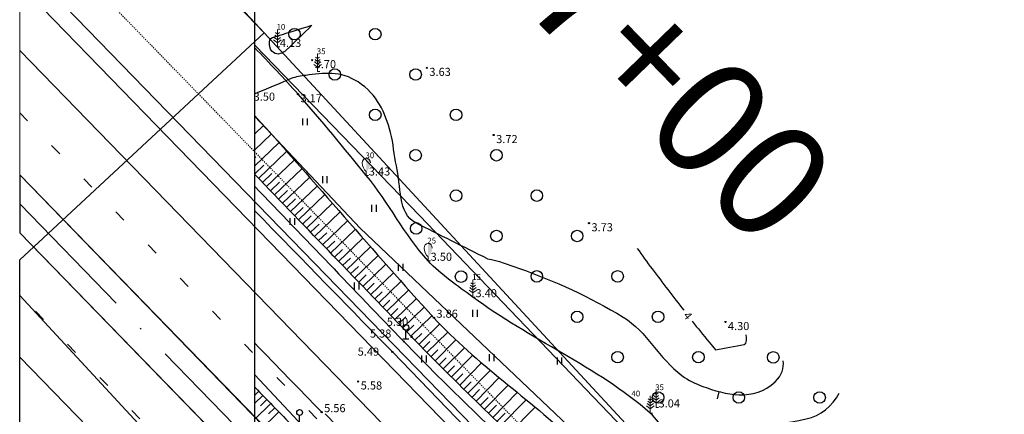
# Model space of a CAD drawing. Units: metres. Extents: x 519977 to 521018, y 314985 to 316015.
# Drawn here: x 519980 to 520065, y 315243 to 315277 of the extents above; entities that cross this region are included whole.
import ezdxf
from ezdxf.enums import TextEntityAlignment as Align

# ---------------------------------------------------------------- set-up
doc = ezdxf.new("R2010")
doc.units = ezdxf.units.M
doc.header["$MEASUREMENT"] = 0
for name, pattern in [('ACAD_ISO10W100', [18, 12, -3, 0, -3]), ('HIDDEN', [0.375, 0.25, -0.125]), ('ZIME922_926', [4, 1, -3])]:
    doc.linetypes.add(name, pattern=pattern)
for name, color, linetype in [('24', 7, 'CONTINUOUS'), ('25', 7, 'CONTINUOUS'), ('augstumi', 7, 'CONTINUOUS'), ('celazim', 7, 'CONTINUOUS'), ('celi', 7, 'CONTINUOUS'), ('ekas_tekst', 7, 'CONTINUOUS'), ('Hac', 134, 'CONTINUOUS'), ('nogazes', 7, 'CONTINUOUS'), ('plansete', 7, 'CONTINUOUS'), ('reljefs', 7, 'CONTINUOUS'), ('SHOULDER', 7, 'NOG01'), ('tel_kab', 7, 'CONTINUOUS'), ('ter_kontur', 7, 'CONTINUOUS'), ('ter_simb', 7, 'CONTINUOUS')]:
    doc.layers.add(name, color=color, linetype=linetype)
for name, color, linetype, lineweight in [('Ass', 1, 'ACAD_ISO10W100', 30), ('EOP', 7, 'CONTINUOUS', 13), ('EOP_josla', 7, 'ZIME922_926', 13), ('koki', 7, 'CONTINUOUS', 13), ('ROW', 5, 'HIDDEN', 13), ('STALBL', 5, 'CONTINUOUS', 30)]:
    doc.layers.add(name, color=color, linetype=linetype, lineweight=lineweight)
doc.styles.add('Arial', font='ARIAL.TTF')
doc.styles.add('Style-CHAR_FAST_FONT', font='CHAR_FAST_FONT.shx')
doc.styles.add('Style-Romlatsw', font='Romlatsw.shx')
doc.linetypes.add('NOG01', pattern='A,0,["*",Style-CHAR_FAST_FONT,S=0.5,R=0,X=0,Y=0.5],0.5,["*",Style-CHAR_FAST_FONT,S=0.25,R=0,X=0,Y=0.25],0.5', length=1)

# ---------------------------------------------------------------- blocks, each defined once
blk = doc.blocks.new('PKTST_1')
at = {"layer": 'celazim'}
for p, q in [((-0.25, 0), (0.25, 0)), ((0, 0), (0, 0.75))]:
    blk.add_line(p, q, dxfattribs=at)
blk.add_circle((0, 1), 0.25, dxfattribs=at)
blk = doc.blocks.new('PKT_15')
at = {"layer": 'augstumi'}
blk.add_circle((0, 0), 0.05, dxfattribs=at)
blk = doc.blocks.new('PRIEDE')
at = {"layer": 'koki', "linetype": 'Continuous'}
for p, q in [((0, 0.874), (-0.216, 1.032)), ((0, 1.124), (-0.176, 1.252)), ((0, 1.5), (0, 0)), ((0, 1.124), (0.174, 1.252)), ((0, 0.874), (0.216, 1.032)), ((0, 0.374), (-0.332, 0.618)), ((0, 0.624), (-0.278, 0.828)), ((0, 0.624), (0.278, 0.828)), ((0, 0.374), (0.334, 0.618)), ((0, 0), (0.2, 0))]:
    blk.add_line(p, q, dxfattribs=at)
blk = doc.blocks.new('SAURLA_1')
at = {"layer": 'koki', "linetype": 'Continuous'}
h = blk.add_hatch(color=256, dxfattribs=at)
edge = h.paths.add_edge_path()
edge.add_line((0, 1.5), (0, 0.352))
edge.add_ellipse((-0.475, 1.123), major_axis=(0, -0.943), ratio=0.875, start_angle=35.14947, end_angle=88.57841)
edge.add_ellipse((0, 1.1), major_axis=(0, -0.4), ratio=0.875, start_angle=90, end_angle=180)
for p, q in [((0, 0.352), (0, 0)), ((0, 0), (0.2, 0))]:
    blk.add_line(p, q, dxfattribs=at)
for centre, major_axis, start_param, end_param in [((0, 1.1), (0, 0.4), 0, 1.570796), ((0.475, 1.123), (0, -0.943), 4.7372, 5.669711)]:
    blk.add_ellipse(centre, major_axis=major_axis, ratio=0.875, start_param=start_param, end_param=end_param, dxfattribs=at)
at = {"layer": 'koki', "linetype": 'Continuous', "extrusion": (0, 0, -1)}
blk.add_ellipse((0, 1.1), major_axis=(0, 0.4), ratio=0.875, start_param=0, end_param=1.570796, dxfattribs=at)

msp = doc.modelspace()

# ---------------------------------------------------------------- linework, layer by layer
at = {"layer": '24'}
msp.add_line((519979.631, 315253.163), (520057.026, 315169.484), dxfattribs=at)
at = {"layer": '25'}
for p, q in [((520000.807, 315275.922), (519979.631, 315298.622)), ((520064.319, 315207.254), (520000.807, 315275.922))]:
    msp.add_line(p, q, dxfattribs=at)
at = {"layer": 'Ass'}
msp.add_line((519979.631, 315261.093), (520245.718, 314987.064), dxfattribs=at)
at = {"layer": 'celi'}
for p, q in [((520102.641, 315154.722), (520011.92, 315248.263)), ((520000, 315246.27), (520007.526, 315238.262))]:
    msp.add_line(p, q, dxfattribs=at)
at = {"layer": 'celi', "flags": 128}
msp.add_lwpolyline([(520006.089, 315242.906), (520008.178, 315240.76), (520021.679, 315226.926), (520034.293, 315213.845), (520047.821, 315199.866), (520059.058, 315188.345), (520070.285, 315176.581)], dxfattribs=at)
at = {"layer": 'celi'}
msp.add_open_spline([(520000, 315262.593), (520004.305, 315258.114), (520008.611, 315253.636), (520012.918, 315249.158), (520016.796, 315245.126), (520020.914, 315241.329), (520024.819, 315237.323), (520030.69, 315231.301), (520036.434, 315225.155), (520042.309, 315219.136), (520046.656, 315214.683), (520051.045, 315210.271), (520055.381, 315205.808), (520059.045, 315202.037), (520062.71, 315198.266), (520066.345, 315194.467), (520071.666, 315188.905), (520076.987, 315183.344), (520082.308, 315177.782)], degree=3, knots=[0, 0, 0, 0, 0.157698, 0.157698, 0.157698, 0.299708, 0.299708, 0.299708, 0.5132, 0.5132, 0.5132, 0.671156, 0.671156, 0.671156, 0.804623, 0.804623, 0.804623, 1, 1, 1, 1], dxfattribs=at)
for points in [[(520000, 315260.496), (520003.973, 315256.418), (520007.947, 315252.341), (520011.92, 315248.263)], [(520000, 315249.018), (520001.931, 315247.025), (520003.863, 315245.032), (520005.794, 315243.039)]]:
    msp.add_open_spline(points, degree=3, dxfattribs=at)
at = {"layer": 'ekas_tekst', "flags": 128}
msp.add_lwpolyline([(521018.24, 315412.77), (521013.016, 315413.544), (520982.703, 315406.269), (520954.816, 315386.263), (520900.253, 315330.487), (520843.871, 315281.987), (520806.283, 315257.13), (520771.12, 315238.943), (520723.226, 315227.424), (520684.426, 315215.905), (520648.05, 315195.292), (520626.832, 315163.767), (520618.306, 315130.328), (520609.099, 315081.562), (520594.435, 315039.958), (520574.997, 315007.902), (520559.929, 314987.064), (519979.631, 314987.064), (519979.631, 315256.251), (520000.807, 315275.922), (519979.631, 315297.982), (519979.631, 316013.666), (521018.24, 316013.666)], close=True, dxfattribs=at)
at = {"layer": 'EOP', "ltscale": 0.05}
for p, q in [((519979.631, 315263.605), (520248.157, 314987.064)), ((519979.631, 315258.581), (520243.279, 314987.064))]:
    msp.add_line(p, q, dxfattribs=at)
at = {"layer": 'EOP', "ltscale": 0.05, "flags": 128}
for points in [[(519979.631, 315280.113), (520264.187, 314987.064)], [(520258.615, 314987.064), (519979.631, 315274.375)], [(520232.828, 314987.064), (519979.631, 315247.819)]]:
    msp.add_lwpolyline(points, dxfattribs=at)
at = {"layer": 'EOP_josla', "flags": 128}
for points in [[(520253.388, 314987.064), (519979.631, 315268.992)], [(520238.048, 314987.064), (519979.631, 315253.194)]]:
    msp.add_lwpolyline(points, dxfattribs=at)
at = {"layer": 'Hac', "lineweight": 0, "flags": 128}
msp.add_lwpolyline([(519979.631, 315263.613), (520248.165, 314987.064), (520264.194, 314987.064), (519979.631, 315280.121)], close=True, dxfattribs=at)
at = {"layer": 'Hac', "flags": 128}
msp.add_lwpolyline([(519979.631, 315263.613), (519979.631, 315258.589), (520243.286, 314987.064), (520248.165, 314987.064)], close=True, dxfattribs=at)
at = {"layer": 'Hac', "color": 253, "ltscale": 0.2, "flags": 128}
msp.add_lwpolyline([(520243.279, 314987.064), (519979.631, 315258.581)], dxfattribs=at)
at = {"layer": 'nogazes'}
for p, q in [((520000, 315268.562), (520000.073, 315268.632)), ((520000, 315267.168), (520000.745, 315267.889)), ((520000, 315265.776), (520001.415, 315267.144)), ((520000, 315264.385), (520002.082, 315266.396)), ((520000.325, 315263.308), (520002.747, 315265.646)), ((520000, 315265.08), (520000.1, 315265.177)), ((520001.019, 315262.588), (520003.41, 315264.895)), ((520000, 315263.69), (520000.785, 315264.448)), ((520000.672, 315262.948), (520001.469, 315263.718)), ((520001.713, 315261.869), (520004.071, 315264.142)), ((520001.366, 315262.228), (520002.153, 315262.987)), ((520002.407, 315261.149), (520004.731, 315263.388)), ((520002.06, 315261.509), (520002.836, 315262.256)), ((520003.101, 315260.428), (520005.39, 315262.633)), ((520002.754, 315260.789), (520003.518, 315261.525)), ((520003.795, 315259.708), (520006.048, 315261.878)), ((520003.448, 315260.068), (520004.2, 315260.793)), ((520004.489, 315258.988), (520006.705, 315261.123)), ((520005.182, 315258.268), (520007.362, 315260.367)), ((520004.142, 315259.348), (520004.882, 315260.061)), ((520005.876, 315257.548), (520008.019, 315259.612)), ((520004.835, 315258.628), (520005.563, 315259.329)), ((520005.529, 315257.908), (520006.245, 315258.597)), ((520006.57, 315256.827), (520008.677, 315258.857)), ((520006.223, 315257.187), (520006.926, 315257.865)), ((520007.264, 315256.107), (520009.335, 315258.103)), ((520006.917, 315256.467), (520007.608, 315257.134)), ((520007.957, 315255.387), (520009.995, 315257.351)), ((520007.61, 315255.747), (520008.29, 315256.402)), ((520008.652, 315254.667), (520010.655, 315256.599)), ((520008.304, 315255.027), (520008.973, 315255.672)), ((520009.346, 315253.947), (520011.317, 315255.85)), ((520008.999, 315254.307), (520009.656, 315254.942)), ((520010.04, 315253.228), (520011.982, 315255.102)), ((520010.735, 315252.509), (520012.648, 315254.357)), ((520009.693, 315253.588), (520010.34, 315254.212)), ((520010.388, 315252.868), (520011.025, 315253.484)), ((520011.43, 315251.79), (520013.317, 315253.614)), ((520011.082, 315252.149), (520011.711, 315252.757)), ((520012.125, 315251.071), (520013.988, 315252.874)), ((520011.778, 315251.43), (520012.398, 315252.03)), ((520012.821, 315250.353), (520014.663, 315252.137)), ((520012.473, 315250.712), (520013.086, 315251.305)), ((520013.517, 315249.634), (520015.341, 315251.404)), ((520013.169, 315249.993), (520013.775, 315250.581)), ((520014.215, 315248.918), (520016.019, 315250.687)), ((520013.865, 315249.276), (520014.472, 315249.867)), ((520014.917, 315248.206), (520016.714, 315249.988)), ((520015.622, 315247.498), (520017.428, 315249.303)), ((520014.565, 315248.562), (520015.165, 315249.153)), ((520015.269, 315247.852), (520015.867, 315248.447)), ((520016.331, 315246.792), (520018.156, 315248.631)), ((520015.976, 315247.144), (520016.577, 315247.747)), ((520017.042, 315246.089), (520018.898, 315247.97)), ((520016.686, 315246.44), (520017.293, 315247.054)), ((520017.755, 315245.387), (520019.651, 315247.319)), ((520018.469, 315244.687), (520020.413, 315246.674)), ((520017.398, 315245.738), (520018.016, 315246.366)), ((520019.184, 315243.988), (520021.182, 315246.033)), ((520018.111, 315245.037), (520018.743, 315245.681)), ((520018.826, 315244.338), (520019.474, 315245)), ((520019.899, 315243.289), (520021.957, 315245.395)), ((520000.34, 315244.856), (520000, 315244.525)), ((520000.689, 315244.499), (520000, 315243.826)), ((520001.038, 315244.141), (520000.481, 315243.597)), ((520019.541, 315243.639), (520020.207, 315244.321)), ((520020.614, 315242.59), (520022.734, 315244.758)), ((520021.329, 315241.891), (520023.513, 315244.117)), ((520001.387, 315243.783), (520000, 315242.429)), ((520001.736, 315243.425), (520001.186, 315242.888)), ((520020.257, 315242.94), (520020.943, 315243.642)), ((520022.042, 315241.19), (520024.291, 315243.473)), ((520002.086, 315243.067), (520000.434, 315241.455)), ((520020.971, 315242.241), (520021.679, 315242.963))]:
    msp.add_line(p, q, dxfattribs=at)
for points, knots in [([(520000, 315268.727), (520005.249, 315262.96), (520010.253, 315256.974), (520015.522, 315251.224), (520019.177, 315247.235), (520023.779, 315244.206), (520027.694, 315240.489), (520030.15, 315238.157), (520032.294, 315235.478), (520034.72, 315233.119), (520036.111, 315231.767), (520038.022, 315230.996), (520039.395, 315229.622), (520041.555, 315227.461), (520042.664, 315224.379), (520044.833, 315222.223), (520047.807, 315219.267), (520050.892, 315216.43), (520053.954, 315213.546), (520054.978, 315212.582), (520056.345, 315209.797), (520057.124, 315210.775), (520058.785, 315212.861), (520058.15, 315216.682), (520058.406, 315219.665), (520058.839, 315224.719), (520059.348, 315229.766), (520059.68, 315234.827), (520059.802, 315236.684), (520059.924, 315238.542), (520060.046, 315240.399)], [0, 0, 0, 0, 0.209987, 0.209987, 0.209987, 0.355665, 0.355665, 0.355665, 0.447062, 0.447062, 0.447062, 0.499466, 0.499466, 0.499466, 0.581888, 0.581888, 0.581888, 0.694888, 0.694888, 0.694888, 0.732681, 0.732681, 0.732681, 0.813303, 0.813303, 0.813303, 0.949878, 0.949878, 0.949878, 1, 1, 1, 1]), ([(520062.956, 315239.075), (520062.526, 315233.612), (520062.096, 315228.15), (520061.666, 315222.687), (520061.553, 315221.247), (520061.619, 315219.798), (520061.573, 315218.354), (520061.469, 315215.094), (520061.083, 315211.871), (520060.446, 315208.635), (520060.224, 315207.509), (520059.469, 315206.565), (520058.519, 315205.826), (520058.007, 315205.427), (520057.138, 315205.47), (520056.682, 315205.877), (520054.6, 315207.739), (520052.534, 315209.641), (520050.57, 315211.638), (520047.921, 315214.332), (520045.256, 315217.006), (520042.635, 315219.725), (520036.858, 315225.717), (520031.225, 315231.845), (520025.417, 315237.806), (520021.54, 315241.785), (520017.453, 315245.558), (520013.594, 315249.555), (520009.061, 315254.25), (520004.533, 315258.949), (520000, 315263.644)], [0, 0, 0, 0, 0.14081, 0.14081, 0.14081, 0.177934, 0.177934, 0.177934, 0.261743, 0.261743, 0.261743, 0.290922, 0.290922, 0.290922, 0.306663, 0.306663, 0.306663, 0.378608, 0.378608, 0.378608, 0.475657, 0.475657, 0.475657, 0.689524, 0.689524, 0.689524, 0.832298, 0.832298, 0.832298, 1, 1, 1, 1])]:
    msp.add_open_spline(points, degree=3, knots=knots, dxfattribs=at)
msp.add_open_spline([(520000, 315245.205), (520001.199, 315243.975), (520002.399, 315242.746), (520003.598, 315241.517)], degree=3, dxfattribs=at)
at = {"layer": 'plansete'}
msp.add_line((520000, 315000), (520000, 315500), dxfattribs=at)
at = {"layer": 'reljefs'}
msp.add_line((520040.08, 315244.201), (520040.24, 315244.815), dxfattribs=at)
for points, knots in [([(520004.951, 315276.571), (520003.812, 315276.223), (520002.672, 315275.874), (520001.533, 315275.526), (520001.111, 315275.397), (520001.218, 315274.447), (520001.612, 315274.203), (520001.791, 315274.092), (520002.03, 315274.04), (520002.208, 315274.114), (520002.382, 315274.186), (520002.58, 315274.266), (520002.721, 315274.403), (520003.464, 315275.126), (520004.208, 315275.848), (520004.951, 315276.571)], [0, 0, 0, 0, 0.388451, 0.388451, 0.388451, 0.532494, 0.532494, 0.532494, 0.597987, 0.597987, 0.597987, 0.661979, 0.661979, 0.661979, 1, 1, 1, 1]), ([(520020.167, 315256.325), (520018.091, 315257.367), (520016.015, 315258.408), (520013.939, 315259.449), (520012.387, 315260.228), (520012.676, 315262.689), (520012.275, 315264.383), (520012.048, 315265.341), (520012.018, 315266.323), (520011.759, 315267.282), (520011.301, 315268.979), (520010.632, 315270.569), (520008.943, 315271.664), (520007.466, 315272.622), (520005.907, 315272.468), (520004.423, 315272.234), (520004, 315272.167), (520003.555, 315272.116), (520003.155, 315271.949), (520002.103, 315271.509), (520001.052, 315271.069), (520000, 315270.629)], [0, 0, 0, 0, 0.235372, 0.235372, 0.235372, 0.411247, 0.411247, 0.411247, 0.510715, 0.510715, 0.510715, 0.68667, 0.68667, 0.68667, 0.840566, 0.840566, 0.840566, 0.884467, 0.884467, 0.884467, 1, 1, 1, 1]), ([(520033.136, 315257.239), (520033.539, 315256.624), (520033.982, 315256.04), (520034.425, 315255.456), (520035.334, 315254.258), (520036.238, 315253.057), (520037.157, 315251.868)], [0, 0, 0, 0, 0.327854, 0.327854, 0.327854, 1, 1, 1, 1]), ([(520020.167, 315256.325), (520021.089, 315256.173), (520021.962, 315255.833), (520022.849, 315255.521), (520026.018, 315254.405), (520029.038, 315253.031), (520031.912, 315251.286), (520033.978, 315250.032), (520035.023, 315247.689), (520037.001, 315246.206), (520037.561, 315245.786), (520038.193, 315245.506), (520038.813, 315245.275), (520040.728, 315244.561), (520043.241, 315243.913), (520045.088, 315245.683), (520045.66, 315246.23), (520045.856, 315246.855), (520045.789, 315247.498)], [0, 0, 0, 0, 0.092526, 0.092526, 0.092526, 0.423057, 0.423057, 0.423057, 0.660641, 0.660641, 0.660641, 0.727952, 0.727952, 0.727952, 0.935722, 0.935722, 0.935722, 1, 1, 1, 1]), ([(520037.878, 315250.941), (520038.363, 315250.324), (520038.856, 315249.713), (520039.359, 315249.111), (520039.547, 315248.886), (520039.736, 315248.66), (520039.924, 315248.435)], [0, 0, 0, 0, 0.727674, 0.727674, 0.727674, 1, 1, 1, 1]), ([(520039.924, 315248.435), (520040.748, 315248.594), (520041.572, 315248.753), (520042.396, 315248.912), (520042.676, 315248.966), (520042.619, 315249.473), (520042.561, 315249.751)], [0, 0, 0, 0, 0.746414, 0.746414, 0.746414, 1, 1, 1, 1]), ([(520058.291, 315217.809), (520058.239, 315217.805), (520058.188, 315217.799), (520058.136, 315217.794), (520057.491, 315217.727), (520056.877, 315217.461), (520056.269, 315217.25), (520055.893, 315217.119), (520055.587, 315216.766), (520055.227, 315216.65), (520054.613, 315216.452), (520053.734, 315216.569), (520053.213, 315217.024), (520051.291, 315218.703), (520049.48, 315220.404), (520047.655, 315222.143), (520046.664, 315223.088), (520045.707, 315224.065), (520044.695, 315224.987), (520043.477, 315226.097), (520042.049, 315226.951), (520040.77, 315227.992), (520040.556, 315228.166), (520040.352, 315228.348), (520040.15, 315228.538), (520039.694, 315228.967), (520039.306, 315229.439), (520038.943, 315229.96), (520037.544, 315231.972), (520036.673, 315234.106), (520035.789, 315236.429), (520035.38, 315237.505), (520035.133, 315238.611), (520035.108, 315239.693), (520035.096, 315240.2), (520035.281, 315240.695), (520035.555, 315241.191), (520035.616, 315241.301), (520035.677, 315241.421), (520035.792, 315241.445), (520036.35, 315241.56), (520036.914, 315241.43), (520037.472, 315241.464), (520040.914, 315241.671), (520044.352, 315241.728), (520047.78, 315242.453), (520048.976, 315242.706), (520050.075, 315243.593), (520050.616, 315244.69)], [0, 0, 0, 0, 0.002955, 0.002955, 0.002955, 0.039829, 0.039829, 0.039829, 0.062629, 0.062629, 0.062629, 0.101471, 0.101471, 0.101471, 0.244752, 0.244752, 0.244752, 0.322589, 0.322589, 0.322589, 0.416323, 0.416323, 0.416323, 0.431988, 0.431988, 0.431988, 0.467356, 0.467356, 0.467356, 0.603824, 0.603824, 0.603824, 0.667049, 0.667049, 0.667049, 0.696692, 0.696692, 0.696692, 0.703279, 0.703279, 0.703279, 0.735138, 0.735138, 0.735138, 0.931496, 0.931496, 0.931496, 1, 1, 1, 1])]:
    msp.add_open_spline(points, degree=3, knots=knots, dxfattribs=at)
at = {"layer": 'ROW', "ltscale": 0.05}
msp.add_line((519979.631, 315286.573), (520270.459, 314987.064), dxfattribs=at)
at = {"layer": 'SHOULDER', "ltscale": 1.5, "flags": 128}
msp.add_lwpolyline([(519979.631, 315282.266), (520266.278, 314987.064)], dxfattribs=at)
at = {"layer": 'tel_kab'}
for p, q in [((520014.31, 315260.065), (520000, 315274.851)), ((520083.459, 315187.713), (520014.31, 315260.065))]:
    msp.add_line(p, q, dxfattribs=at)
at = {"layer": 'tel_kab', "flags": 128}
msp.add_lwpolyline([(520000, 315268.674), (520009.129, 315258.995), (520056.918, 315213.556), (520063.174, 315207.85), (520076.787, 315195.684), (520094.886, 315180.992)], dxfattribs=at)
at = {"layer": 'ter_kontur'}
msp.add_open_spline([(520059.394, 315240.227), (520058.934, 315233.912), (520058.475, 315227.597), (520058.016, 315221.283), (520057.94, 315220.233), (520056.864, 315218.276), (520056.175, 315218.718), (520052.331, 315221.184), (520048.522, 315227.799), (520044.515, 315231.931), (520042.054, 315234.47), (520039.285, 315236.924), (520036.786, 315239.513), (520035.8, 315240.535), (520035.335, 315242.016), (520034.259, 315242.958), (520029.638, 315247.002), (520023.813, 315249.355), (520018.904, 315253.004), (520017.565, 315254), (520016.15, 315254.913), (520015.019, 315256.161), (520012.957, 315258.437), (520011.588, 315261.199), (520009.661, 315263.552), (520007.719, 315265.923), (520005.805, 315268.323), (520003.745, 315270.599), (520002.518, 315271.956), (520001.289, 315273.308), (520000, 315274.605)], degree=3, knots=[0, 0, 0, 0, 0.186139, 0.186139, 0.186139, 0.217078, 0.217078, 0.217078, 0.389773, 0.389773, 0.389773, 0.495878, 0.495878, 0.495878, 0.537748, 0.537748, 0.537748, 0.717571, 0.717571, 0.717571, 0.766629, 0.766629, 0.766629, 0.856091, 0.856091, 0.856091, 0.946261, 0.946261, 0.946261, 1, 1, 1, 1], dxfattribs=at)
at = {"layer": 'ter_simb'}
for p, q in [((520004.153, 315267.904), (520004.153, 315268.504)), ((520004.553, 315267.904), (520004.553, 315268.504)), ((520005.881, 315262.893), (520005.881, 315263.493)), ((520006.281, 315262.893), (520006.281, 315263.493)), ((520010.143, 315260.417), (520010.143, 315261.017)), ((520010.543, 315260.417), (520010.543, 315261.017)), ((520003.059, 315259.265), (520003.059, 315259.865)), ((520003.459, 315259.265), (520003.459, 315259.865)), ((520012.447, 315255.291), (520012.447, 315255.891)), ((520012.847, 315255.291), (520012.847, 315255.891)), ((520008.646, 315253.678), (520008.646, 315254.278)), ((520009.046, 315253.678), (520009.046, 315254.278)), ((520018.897, 315251.317), (520018.897, 315251.917)), ((520019.297, 315251.317), (520019.297, 315251.917)), ((520014.462, 315247.343), (520014.462, 315247.943)), ((520014.862, 315247.343), (520014.862, 315247.943)), ((520020.337, 315247.458), (520020.337, 315248.058)), ((520020.737, 315247.458), (520020.737, 315248.058)), ((520026.211, 315247.17), (520026.211, 315247.77)), ((520026.611, 315247.17), (520026.611, 315247.77))]:
    msp.add_line(p, q, dxfattribs=at)
for centre in [(520003.434, 315275.809), (520010.434, 315275.809), (520006.934, 315272.309), (520013.934, 315272.309), (520010.434, 315268.809), (520017.434, 315268.809), (520013.934, 315265.309), (520020.934, 315265.309), (520017.434, 315261.809), (520024.434, 315261.809), (520013.982, 315258.966), (520020.934, 315258.309), (520027.934, 315258.309), (520017.869, 315254.788), (520024.434, 315254.809), (520031.434, 315254.809), (520027.934, 315251.309), (520034.934, 315251.309), (520031.434, 315247.809), (520038.434, 315247.809), (520044.922, 315247.79), (520034.934, 315244.309), (520041.934, 315244.309), (520048.934, 315244.309)]:
    msp.add_circle(centre, 0.5, dxfattribs=at)

# ---------------------------------------------------------------- block references
at = {"layer": 'augstumi'}
for p in [(520004.971, 315273.553), (520014.911, 315272.886), (520003.745, 315270.599), (520020.699, 315267.063), (520028.954, 315259.418), (520015.522, 315251.224), (520040.776, 315250.856), (520012.918, 315249.158), (520013.594, 315249.555), (520011.92, 315248.263), (520008.963, 315245.704), (520005.794, 315243.039)]:
    msp.add_blockref('PKT_15', p, dxfattribs=at)
at = {"layer": 'celazim'}
for p in [(520013.086, 315249.391), (520003.885, 315242.014)]:
    msp.add_blockref('PKTST_1', p, dxfattribs=at)
at = {"layer": 'koki', "linetype": 'Continuous'}
for name, p in [('PRIEDE', (520001.955, 315274.692)), ('PRIEDE', (520005.445, 315272.571)), ('SAURLA_1', (520009.661, 315263.552)), ('SAURLA_1', (520015.019, 315256.161)), ('PRIEDE', (520018.904, 315253.004)), ('PRIEDE', (520034.762, 315243.448)), ('PRIEDE', (520034.259, 315242.958))]:
    msp.add_blockref(name, p, dxfattribs=at)

# ---------------------------------------------------------------- texts
at = {"layer": 'augstumi', "style": 'Style-Romlatsw'}
for s, p in [(' 4.13', (520001.955, 315274.692)), (' 3.50', (519999.684, 315270.036)), (' 3.43', (520009.661, 315263.552)), (' 3.50', (520015.019, 315256.161)), (' 3.40', (520018.904, 315253.004)), (' 3.86', (520015.522, 315251.224)), (' 5.30', (520011.222, 315250.523)), (' 5.38', (520009.763, 315249.506)), (' 5.49', (520008.7, 315247.937)), (' 3.04', (520034.762, 315243.448)), (' 5.56', (520005.794, 315243.039))]:
    msp.add_text(s, height=0.7, dxfattribs=at).set_placement(p)
for s, p in [(' 3.70', (520004.971, 315273.553)), (' 3.63', (520014.911, 315272.886)), (' 3.17', (520003.745, 315270.599)), (' 3.72', (520020.699, 315267.063)), (' 3.73', (520028.954, 315259.418)), (' 4.30', (520040.776, 315250.856)), (' 5.58', (520008.963, 315245.704))]:
    msp.add_text(s, height=0.7, dxfattribs=at).set_placement(p, align=Align.TOP_LEFT)
at = {"layer": 'koki', "linetype": 'Continuous', "style": 'Style-Romlatsw'}
for s, p in [(' 10', (520001.73, 315276.192)), (' 35', (520005.22, 315274.071)), (' 30', (520009.436, 315265.052)), (' 25', (520014.794, 315257.661)), (' 15', (520018.679, 315254.504)), (' 35', (520034.537, 315244.948)), (' 40', (520032.48, 315244.406))]:
    msp.add_text(s, height=0.5, dxfattribs=at).set_placement(p)
at = {"layer": 'reljefs', "style": 'Style-Romlatsw'}
msp.add_text('4', height=0.7, rotation=307.88906, dxfattribs=at).set_placement((520037.517, 315251.404), align=Align.MIDDLE_CENTER)
at = {"layer": 'STALBL', "ltscale": 5, "style": 'Arial'}
msp.add_text('37+00', height=10, rotation=314.15761, dxfattribs=at).set_placement((520028.415, 315268.298), align=Align.BOTTOM_CENTER)

doc.saveas('drawing.dxf')
